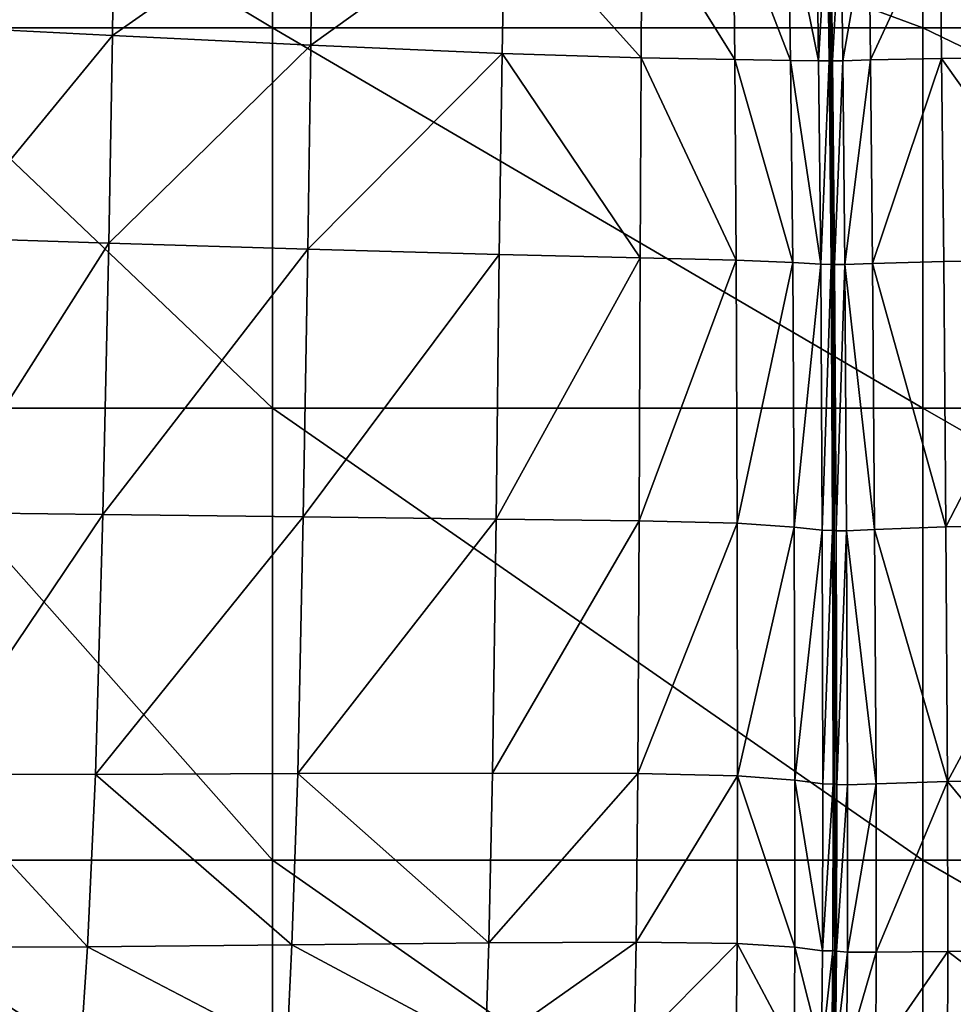
# Model space of a CAD drawing. Units: inches. Extents: x -48.9 to 48.9, y -19 to 23.6.
# Drawn here: x -33.6 to -25.9, y 2.3 to 10.3 of the extents above; entities that cross this region are included whole.
import ezdxf

# ---------------------------------------------------------------- set-up
doc = ezdxf.new("R2010")
doc.units = ezdxf.units.IN
doc.header["$MEASUREMENT"] = 0
doc.layers.add('SEAT-CUSHIONFABRIC', color=5, linetype='Continuous')

msp = doc.modelspace()

# ---------------------------------------------------------------- linework, layer by layer
at = {"layer": 'SEAT-CUSHIONFABRIC'}
for points in [[(-31.4957, 12.2515, 1.0277), (-31.4957, 10.2804, 1.0277), (-34.7773, 12.2515, 1.0277)], [(-31.4957, 10.2804, 1.0277), (-34.7773, 10.2804, 1.0277), (-34.7773, 12.2515, 1.0277)], [(-26.1642, 12.2515, 1.0277), (-26.1642, 10.2804, 1.0277), (-31.4957, 12.2515, 1.0277)], [(-26.1642, 10.2804, 1.0277), (-31.4957, 10.2804, 1.0277), (-31.4957, 12.2515, 1.0277)], [(-19.7015, 12.2519, 1.0286), (-19.7015, 10.2809, 1.0286), (-26.1642, 12.2515, 1.0277)], [(-19.7015, 10.2809, 1.0286), (-26.1642, 10.2804, 1.0277), (-26.1642, 12.2515, 1.0277)], [(-34.0553, 11.5356, 15.8347), (-34.1055, 10.2842, 16.0195), (-32.7937, 11.4639, 15.8582)], [(-34.1055, 10.2842, 16.0195), (-32.8059, 10.2191, 16.0335), (-32.7937, 11.4639, 15.8582)], [(-32.7937, 11.4639, 15.8582), (-32.8059, 10.2191, 16.0335), (-31.1694, 11.3677, 15.8234)], [(-32.8059, 10.2191, 16.0335), (-31.1826, 10.1399, 15.9632), (-31.1694, 11.3677, 15.8234)], [(-31.1694, 11.3677, 15.8234), (-31.1826, 10.1399, 15.9632), (-29.5914, 11.2823, 15.7629)], [(-31.1826, 10.1399, 15.9632), (-29.613, 10.0709, 15.8547), (-29.5914, 11.2823, 15.7629)], [(-29.5914, 11.2823, 15.7629), (-29.613, 10.0709, 15.8547), (-28.4744, 10.0362, 15.7537)], [(-28.4683, 11.2431, 15.7095), (-29.5914, 11.2823, 15.7629), (-28.4744, 10.0362, 15.7537)], [(-28.4683, 11.2431, 15.7095), (-28.4744, 10.0362, 15.7537), (-27.7064, 10.0221, 15.6658)], [(-27.7203, 11.2331, 15.6613), (-28.4683, 11.2431, 15.7095), (-27.7064, 10.0221, 15.6658)], [(-27.2677, 11.2356, 15.6167), (-27.7203, 11.2331, 15.6613), (-27.2488, 10.0146, 15.5969)], [(-27.7203, 11.2331, 15.6613), (-27.7064, 10.0221, 15.6658), (-27.2488, 10.0146, 15.5969)], [(-27.0358, 11.2413, 15.5649), (-27.2677, 11.2356, 15.6167), (-27.0187, 10.0115, 15.5319)], [(-27.2677, 11.2356, 15.6167), (-27.2488, 10.0146, 15.5969), (-27.0187, 10.0115, 15.5319)], [(-26.9498, 11.2414, 15.4951), (-27.0358, 11.2413, 15.5649), (-27.0187, 10.0115, 15.5319)], [(-26.9333, 10.0103, 15.4558), (-26.9498, 11.2414, 15.4951), (-27.0187, 10.0115, 15.5319)], [(-26.9362, 11.24, 15.4588), (-26.9498, 11.2414, 15.4951), (-26.9333, 10.0103, 15.4558)], [(-26.9218, 11.2412, 15.5072), (-26.9362, 11.24, 15.4588), (-26.9199, 10.0102, 15.4176)], [(-26.9199, 10.0102, 15.4176), (-26.9362, 11.24, 15.4588), (-26.9333, 10.0103, 15.4558)], [(-26.8355, 11.2445, 15.5883), (-26.9218, 11.2412, 15.5072), (-26.9056, 10.0099, 15.4663)], [(-26.9056, 10.0099, 15.4663), (-26.9218, 11.2412, 15.5072), (-26.9199, 10.0102, 15.4176)], [(-26.8201, 10.0123, 15.5537), (-26.8355, 11.2445, 15.5883), (-26.9056, 10.0099, 15.4663)], [(-26.6063, 11.2495, 15.6496), (-26.8355, 11.2445, 15.5883), (-26.8201, 10.0123, 15.5537)], [(-26.5933, 10.0198, 15.6313), (-26.6063, 11.2495, 15.6496), (-26.8201, 10.0123, 15.5537)], [(-26.0219, 11.255, 15.7137), (-26.6063, 11.2495, 15.6496), (-26.5933, 10.0198, 15.6313)], [(-26.0104, 10.0303, 15.7196), (-26.0219, 11.255, 15.7137), (-26.5933, 10.0198, 15.6313)], [(-24.8702, 11.26, 15.8034), (-26.0219, 11.255, 15.7137), (-24.857, 10.0413, 15.8388)], [(-26.0219, 11.255, 15.7137), (-26.0104, 10.0303, 15.7196), (-24.857, 10.0413, 15.8388)], [(-31.4957, 10.2804, 1.0277), (-31.4957, 7.1619, 1.0277), (-34.7773, 10.2804, 1.0277)], [(-31.4957, 7.1619, 1.0277), (-34.7773, 7.1619, 1.0277), (-34.7773, 10.2804, 1.0277)], [(-34.1055, 10.2842, 16.0195), (-34.1697, 8.5583, 16.173), (-32.8059, 10.2191, 16.0335)], [(-26.1642, 10.2804, 1.0277), (-26.1642, 7.1619, 1.0277), (-31.4957, 10.2804, 1.0277)], [(-26.1642, 7.1619, 1.0277), (-31.4957, 7.1619, 1.0277), (-31.4957, 10.2804, 1.0277)], [(-19.7015, 10.2809, 1.0286), (-19.7015, 7.1624, 1.0286), (-26.1642, 10.2804, 1.0277)], [(-19.7015, 7.1624, 1.0286), (-26.1642, 7.1619, 1.0277), (-26.1642, 10.2804, 1.0277)], [(-34.1697, 8.5583, 16.173), (-32.8362, 8.5167, 16.1691), (-32.8059, 10.2191, 16.0335)], [(-32.8059, 10.2191, 16.0335), (-32.8362, 8.5167, 16.1691), (-31.1826, 10.1399, 15.9632)], [(-32.8362, 8.5167, 16.1691), (-31.2072, 8.4667, 16.0607), (-31.1826, 10.1399, 15.9632)], [(-31.1826, 10.1399, 15.9632), (-31.2072, 8.4667, 16.0607), (-29.613, 10.0709, 15.8547)], [(-31.2072, 8.4667, 16.0607), (-29.6374, 8.4218, 15.9015), (-29.613, 10.0709, 15.8547)], [(-29.613, 10.0709, 15.8547), (-29.6374, 8.4218, 15.9015), (-28.4814, 8.3955, 15.7453)], [(-28.4744, 10.0362, 15.7537), (-29.613, 10.0709, 15.8547), (-28.4814, 8.3955, 15.7453)], [(-28.4744, 10.0362, 15.7537), (-28.4814, 8.3955, 15.7453), (-27.6943, 8.3776, 15.6027)], [(-27.7064, 10.0221, 15.6658), (-28.4744, 10.0362, 15.7537), (-27.6943, 8.3776, 15.6027)], [(-27.2488, 10.0146, 15.5969), (-27.7064, 10.0221, 15.6658), (-27.2312, 8.3576, 15.4843)], [(-27.7064, 10.0221, 15.6658), (-27.6943, 8.3776, 15.6027), (-27.2312, 8.3576, 15.4843)], [(-27.0187, 10.0115, 15.5319), (-27.2488, 10.0146, 15.5969), (-27.002, 8.3429, 15.3836)], [(-27.2488, 10.0146, 15.5969), (-27.2312, 8.3576, 15.4843), (-27.002, 8.3429, 15.3836)], [(-26.5933, 10.0198, 15.6313), (-26.8201, 10.0123, 15.5537), (-26.8031, 8.3403, 15.4014)], [(-26.5763, 8.3504, 15.5154), (-26.5933, 10.0198, 15.6313), (-26.8031, 8.3403, 15.4014)], [(-26.0104, 10.0303, 15.7196), (-26.5933, 10.0198, 15.6313), (-26.5763, 8.3504, 15.5154)], [(-25.9935, 8.3663, 15.6512), (-26.0104, 10.0303, 15.7196), (-26.5763, 8.3504, 15.5154)], [(-24.857, 10.0413, 15.8388), (-26.0104, 10.0303, 15.7196), (-24.8402, 8.3842, 15.8162)], [(-26.0104, 10.0303, 15.7196), (-25.9935, 8.3663, 15.6512), (-24.8402, 8.3842, 15.8162)], [(-26.9333, 10.0103, 15.4558), (-27.0187, 10.0115, 15.5319), (-27.002, 8.3429, 15.3836)], [(-26.9168, 8.3404, 15.2943), (-26.9333, 10.0103, 15.4558), (-27.002, 8.3429, 15.3836)], [(-26.9199, 10.0102, 15.4176), (-26.9333, 10.0103, 15.4558), (-26.9168, 8.3404, 15.2943)], [(-26.9056, 10.0099, 15.4663), (-26.9199, 10.0102, 15.4176), (-26.9031, 8.3421, 15.2545)], [(-26.9031, 8.3421, 15.2545), (-26.9199, 10.0102, 15.4176), (-26.9168, 8.3404, 15.2943)], [(-26.8201, 10.0123, 15.5537), (-26.9056, 10.0099, 15.4663), (-26.8886, 8.3398, 15.3024)], [(-26.8886, 8.3398, 15.3024), (-26.9056, 10.0099, 15.4663), (-26.9031, 8.3421, 15.2545)], [(-26.8031, 8.3403, 15.4014), (-26.8201, 10.0123, 15.5537), (-26.8886, 8.3398, 15.3024)], [(-34.1697, 8.5583, 16.173), (-34.2418, 6.3081, 16.2409), (-32.8362, 8.5167, 16.1691)], [(-34.2418, 6.3081, 16.2409), (-32.8853, 6.2903, 16.2178), (-32.8362, 8.5167, 16.1691)], [(-32.8362, 8.5167, 16.1691), (-32.8853, 6.2903, 16.2178), (-31.2072, 8.4667, 16.0607)], [(-32.8853, 6.2903, 16.2178), (-31.2439, 6.2714, 16.0784), (-31.2072, 8.4667, 16.0607)], [(-31.2072, 8.4667, 16.0607), (-31.2439, 6.2714, 16.0784), (-29.6374, 8.4218, 15.9015)], [(-31.2439, 6.2714, 16.0784), (-29.6634, 6.2533, 15.8782), (-29.6374, 8.4218, 15.9015)], [(-28.4814, 8.3955, 15.7453), (-29.6374, 8.4218, 15.9015), (-29.6634, 6.2533, 15.8782)], [(-28.4898, 6.2379, 15.6726), (-28.4814, 8.3955, 15.7453), (-29.6634, 6.2533, 15.8782)], [(-27.6943, 8.3776, 15.6027), (-28.4814, 8.3955, 15.7453), (-28.4898, 6.2379, 15.6726)], [(-27.6871, 6.2183, 15.4847), (-27.6943, 8.3776, 15.6027), (-28.4898, 6.2379, 15.6726)], [(-27.2312, 8.3576, 15.4843), (-27.6943, 8.3776, 15.6027), (-27.6871, 6.2183, 15.4847)], [(-27.2193, 6.1876, 15.3377), (-27.2312, 8.3576, 15.4843), (-27.6871, 6.2183, 15.4847)], [(-27.002, 8.3429, 15.3836), (-27.2312, 8.3576, 15.4843), (-27.2193, 6.1876, 15.3377)], [(-26.9905, 6.1623, 15.2217), (-27.002, 8.3429, 15.3836), (-27.2193, 6.1876, 15.3377)], [(-26.9168, 8.3404, 15.2943), (-27.002, 8.3429, 15.3836), (-26.9905, 6.1623, 15.2217)], [(-26.905, 6.1589, 15.1271), (-26.9168, 8.3404, 15.2943), (-26.9905, 6.1623, 15.2217)], [(-26.9031, 8.3421, 15.2545), (-26.9168, 8.3404, 15.2943), (-26.905, 6.1589, 15.1271)], [(-26.8907, 6.1625, 15.0865), (-26.9031, 8.3421, 15.2545), (-26.905, 6.1589, 15.1271)], [(-26.8886, 8.3398, 15.3024), (-26.9031, 8.3421, 15.2545), (-26.8907, 6.1625, 15.0865)], [(-26.8758, 6.1581, 15.1322), (-26.8886, 8.3398, 15.3024), (-26.8907, 6.1625, 15.0865)], [(-26.8031, 8.3403, 15.4014), (-26.8886, 8.3398, 15.3024), (-26.8758, 6.1581, 15.1322)], [(-26.7892, 6.1564, 15.2336), (-26.8031, 8.3403, 15.4014), (-26.8758, 6.1581, 15.1322)], [(-26.5763, 8.3504, 15.5154), (-26.8031, 8.3403, 15.4014), (-26.5599, 6.1682, 15.3598)], [(-26.8031, 8.3403, 15.4014), (-26.7892, 6.1564, 15.2336), (-26.5599, 6.1682, 15.3598)], [(-25.9935, 8.3663, 15.6512), (-26.5763, 8.3504, 15.5154), (-25.9758, 6.1882, 15.5199)], [(-26.5763, 8.3504, 15.5154), (-26.5599, 6.1682, 15.3598), (-25.9758, 6.1882, 15.5199)], [(-24.8402, 8.3842, 15.8162), (-25.9935, 8.3663, 15.6512), (-25.9758, 6.1882, 15.5199)], [(-24.825, 6.2112, 15.7231), (-24.8402, 8.3842, 15.8162), (-25.9758, 6.1882, 15.5199)], [(-31.4957, 7.1619, 1.0277), (-31.4957, 3.4558, 1.0279), (-34.7773, 7.1619, 1.0277)], [(-31.4957, 3.4558, 1.0279), (-34.7773, 3.4558, 1.0285), (-34.7773, 7.1619, 1.0277)], [(-26.1642, 7.1619, 1.0277), (-26.1642, 3.4558, 1.0277), (-31.4957, 7.1619, 1.0277)], [(-26.1642, 3.4558, 1.0277), (-31.4957, 3.4558, 1.0279), (-31.4957, 7.1619, 1.0277)], [(-19.7015, 7.1624, 1.0286), (-19.7015, 3.4562, 1.0286), (-26.1642, 7.1619, 1.0277)], [(-19.7015, 3.4562, 1.0286), (-26.1642, 3.4558, 1.0277), (-26.1642, 7.1619, 1.0277)], [(-34.2418, 6.3081, 16.2409), (-34.3209, 4.16, 16.2312), (-32.8853, 6.2903, 16.2178)], [(-34.3209, 4.16, 16.2312), (-32.9464, 4.1597, 16.1916), (-32.8853, 6.2903, 16.2178)], [(-32.8853, 6.2903, 16.2178), (-32.9464, 4.1597, 16.1916), (-31.2439, 6.2714, 16.0784)], [(-32.9464, 4.1597, 16.1916), (-31.2884, 4.1656, 16.0291), (-31.2439, 6.2714, 16.0784)], [(-31.2439, 6.2714, 16.0784), (-31.2884, 4.1656, 16.0291), (-29.6634, 6.2533, 15.8782)], [(-31.2884, 4.1656, 16.0291), (-29.6915, 4.1703, 15.797), (-29.6634, 6.2533, 15.8782)], [(-28.4898, 6.2379, 15.6726), (-29.6634, 6.2533, 15.8782), (-29.6915, 4.1703, 15.797)], [(-28.5005, 4.1663, 15.5486), (-28.4898, 6.2379, 15.6726), (-29.6915, 4.1703, 15.797)], [(-27.6871, 6.2183, 15.4847), (-28.4898, 6.2379, 15.6726), (-28.5005, 4.1663, 15.5486)], [(-27.6846, 4.1487, 15.3202), (-27.6871, 6.2183, 15.4847), (-28.5005, 4.1663, 15.5486)], [(-27.2193, 6.1876, 15.3377), (-27.6871, 6.2183, 15.4847), (-27.6846, 4.1487, 15.3202)], [(-27.2131, 4.1128, 15.1486), (-27.2193, 6.1876, 15.3377), (-27.6846, 4.1487, 15.3202)], [(-26.9905, 6.1623, 15.2217), (-27.2193, 6.1876, 15.3377), (-27.2131, 4.1128, 15.1486)], [(-26.9851, 4.0817, 15.0204), (-26.9905, 6.1623, 15.2217), (-27.2131, 4.1128, 15.1486)], [(-26.905, 6.1589, 15.1271), (-26.9905, 6.1623, 15.2217), (-26.9851, 4.0817, 15.0204)], [(-26.8995, 4.0783, 14.9227), (-26.905, 6.1589, 15.1271), (-26.9851, 4.0817, 15.0204)], [(-26.8907, 6.1625, 15.0865), (-26.905, 6.1589, 15.1271), (-26.8995, 4.0783, 14.9227)], [(-26.8847, 4.0834, 14.882), (-26.8907, 6.1625, 15.0865), (-26.8995, 4.0783, 14.9227)], [(-26.8758, 6.1581, 15.1322), (-26.8907, 6.1625, 15.0865), (-26.8847, 4.0834, 14.882)], [(-26.8694, 4.0774, 14.925), (-26.8758, 6.1581, 15.1322), (-26.8847, 4.0834, 14.882)], [(-26.7892, 6.1564, 15.2336), (-26.8758, 6.1581, 15.1322), (-26.8694, 4.0774, 14.925)], [(-26.7814, 4.0727, 15.0257), (-26.7892, 6.1564, 15.2336), (-26.8694, 4.0774, 14.925)], [(-26.5599, 6.1682, 15.3598), (-26.7892, 6.1564, 15.2336), (-26.5484, 4.0819, 15.1584)], [(-26.7892, 6.1564, 15.2336), (-26.7814, 4.0727, 15.0257), (-26.5484, 4.0819, 15.1584)], [(-25.9758, 6.1882, 15.5199), (-26.5599, 6.1682, 15.3598), (-25.9626, 4.1001, 15.3369)], [(-26.5599, 6.1682, 15.3598), (-26.5484, 4.0819, 15.1584), (-25.9626, 4.1001, 15.3369)], [(-24.825, 6.2112, 15.7231), (-25.9758, 6.1882, 15.5199), (-25.9626, 4.1001, 15.3369)], [(-24.8164, 4.1229, 15.5752), (-24.825, 6.2112, 15.7231), (-25.9626, 4.1001, 15.3369)], [(-34.3209, 4.16, 16.2312), (-34.4056, 2.74, 16.1516), (-33.0125, 2.7444, 16.1021)], [(-32.9464, 4.1597, 16.1916), (-34.3209, 4.16, 16.2312), (-33.0125, 2.7444, 16.1021)], [(-32.9464, 4.1597, 16.1916), (-33.0125, 2.7444, 16.1021), (-31.3367, 2.7607, 15.9254)], [(-31.2884, 4.1656, 16.0291), (-32.9464, 4.1597, 16.1916), (-31.3367, 2.7607, 15.9254)], [(-31.2884, 4.1656, 16.0291), (-31.3367, 2.7607, 15.9254), (-29.7225, 2.7775, 15.6705)], [(-29.6915, 4.1703, 15.797), (-31.2884, 4.1656, 16.0291), (-29.7225, 2.7775, 15.6705)], [(-28.5005, 4.1663, 15.5486), (-29.6915, 4.1703, 15.797), (-29.7225, 2.7775, 15.6705)], [(-28.5143, 2.7834, 15.3864), (-28.5005, 4.1663, 15.5486), (-29.7225, 2.7775, 15.6705)], [(-27.6846, 4.1487, 15.3202), (-28.5005, 4.1663, 15.5486), (-28.5143, 2.7834, 15.3864)], [(-27.6864, 2.7731, 15.1175), (-27.6846, 4.1487, 15.3202), (-28.5143, 2.7834, 15.3864)], [(-27.6846, 4.1487, 15.3202), (-27.6864, 2.7731, 15.1175), (-27.2129, 2.7415, 14.9084)], [(-27.2131, 4.1128, 15.1486), (-27.6846, 4.1487, 15.3202), (-27.2129, 2.7415, 14.9084)], [(-24.8164, 4.1229, 15.5752), (-25.9626, 4.1001, 15.3369), (-24.8192, 2.72, 15.3879)], [(-26.9851, 4.0817, 15.0204), (-27.2131, 4.1128, 15.1486), (-26.9871, 2.7128, 14.754)], [(-27.2131, 4.1128, 15.1486), (-27.2129, 2.7415, 14.9084), (-26.9871, 2.7128, 14.754)], [(-26.8995, 4.0783, 14.9227), (-26.9851, 4.0817, 15.0204), (-26.9871, 2.7128, 14.754)], [(-26.902, 2.7112, 14.6493), (-26.8995, 4.0783, 14.9227), (-26.9871, 2.7128, 14.754)], [(-26.8871, 2.717, 14.6095), (-26.8847, 4.0834, 14.882), (-26.902, 2.7112, 14.6493)], [(-26.8847, 4.0834, 14.882), (-26.8995, 4.0783, 14.9227), (-26.902, 2.7112, 14.6493)], [(-26.8694, 4.0774, 14.925), (-26.8847, 4.0834, 14.882), (-26.8871, 2.717, 14.6095)], [(-26.8717, 2.7102, 14.6497), (-26.8694, 4.0774, 14.925), (-26.8871, 2.717, 14.6095)], [(-26.7814, 4.0727, 15.0257), (-26.8694, 4.0774, 14.925), (-26.8717, 2.7102, 14.6497)], [(-26.7824, 2.7012, 14.7537), (-26.7814, 4.0727, 15.0257), (-26.8717, 2.7102, 14.6497)], [(-26.5462, 2.7002, 14.9051), (-26.5484, 4.0819, 15.1584), (-26.7824, 2.7012, 14.7537)], [(-26.5484, 4.0819, 15.1584), (-26.7814, 4.0727, 15.0257), (-26.7824, 2.7012, 14.7537)], [(-25.9626, 4.1001, 15.3369), (-26.5484, 4.0819, 15.1584), (-26.5462, 2.7002, 14.9051)], [(-25.9595, 2.7067, 15.1133), (-25.9626, 4.1001, 15.3369), (-26.5462, 2.7002, 14.9051)], [(-25.9626, 4.1001, 15.3369), (-25.9595, 2.7067, 15.1133), (-24.8192, 2.72, 15.3879)], [(-31.4958, -0.2781, 1.0285), (-34.7774, -0.2781, 1.031), (-34.7773, 3.4558, 1.0285)], [(-31.4957, 3.4558, 1.0279), (-31.4958, -0.2781, 1.0285), (-34.7773, 3.4558, 1.0285)], [(-26.1642, -0.2781, 1.0277), (-31.4958, -0.2781, 1.0285), (-31.4957, 3.4558, 1.0279)], [(-26.1642, 3.4558, 1.0277), (-26.1642, -0.2781, 1.0277), (-31.4957, 3.4558, 1.0279)], [(-19.7015, 3.4562, 1.0286), (-19.7015, -0.2777, 1.0286), (-26.1642, 3.4558, 1.0277)], [(-19.7015, -0.2777, 1.0286), (-26.1642, -0.2781, 1.0277), (-26.1642, 3.4558, 1.0277)], [(-31.3367, 2.7607, 15.9254), (-33.0125, 2.7444, 16.1021), (-31.3785, 1.8917, 15.8053)], [(-31.3367, 2.7607, 15.9254), (-31.3785, 1.8917, 15.8053), (-29.7503, 1.9104, 15.5323)], [(-29.7225, 2.7775, 15.6705), (-31.3367, 2.7607, 15.9254), (-29.7503, 1.9104, 15.5323)], [(-28.5298, 1.921, 15.2177), (-28.5143, 2.7834, 15.3864), (-29.7503, 1.9104, 15.5323)], [(-28.5143, 2.7834, 15.3864), (-29.7225, 2.7775, 15.6705), (-29.7503, 1.9104, 15.5323)], [(-27.6864, 2.7731, 15.1175), (-28.5143, 2.7834, 15.3864), (-28.5298, 1.921, 15.2177)], [(-27.6938, 1.918, 14.9079), (-27.6864, 2.7731, 15.1175), (-28.5298, 1.921, 15.2177)], [(-27.6864, 2.7731, 15.1175), (-27.6938, 1.918, 14.9079), (-27.2193, 1.8957, 14.6496)], [(-27.2129, 2.7415, 14.9084), (-27.6864, 2.7731, 15.1175), (-27.2193, 1.8957, 14.6496)], [(-34.4056, 2.74, 16.1516), (-34.4784, 1.8735, 16.0455), (-33.0695, 1.8758, 15.9915)], [(-33.0125, 2.7444, 16.1021), (-34.4056, 2.74, 16.1516), (-33.0695, 1.8758, 15.9915)], [(-33.0125, 2.7444, 16.1021), (-33.0695, 1.8758, 15.9915), (-31.3785, 1.8917, 15.8053)], [(-27.2129, 2.7415, 14.9084), (-27.2193, 1.8957, 14.6496), (-26.9953, 1.8744, 14.4559)], [(-26.9871, 2.7128, 14.754), (-27.2129, 2.7415, 14.9084), (-26.9953, 1.8744, 14.4559)], [(-26.902, 2.7112, 14.6493), (-26.9871, 2.7128, 14.754), (-26.9953, 1.8744, 14.4559)], [(-26.9109, 1.8744, 14.3401), (-26.902, 2.7112, 14.6493), (-26.9953, 1.8744, 14.4559)], [(-26.896, 1.8795, 14.3015), (-26.8871, 2.717, 14.6095), (-26.9109, 1.8744, 14.3401)], [(-26.8871, 2.717, 14.6095), (-26.902, 2.7112, 14.6493), (-26.9109, 1.8744, 14.3401)], [(-26.8717, 2.7102, 14.6497), (-26.8871, 2.717, 14.6095), (-26.896, 1.8795, 14.3015)], [(-26.8805, 1.8734, 14.3395), (-26.8717, 2.7102, 14.6497), (-26.896, 1.8795, 14.3015)], [(-26.7824, 2.7012, 14.7537), (-26.8717, 2.7102, 14.6497), (-26.8805, 1.8734, 14.3395)], [(-26.79, 1.8626, 14.4519), (-26.7824, 2.7012, 14.7537), (-26.8805, 1.8734, 14.3395)], [(-26.5462, 2.7002, 14.9051), (-26.7824, 2.7012, 14.7537), (-26.79, 1.8626, 14.4519)], [(-26.55, 1.8536, 14.6369), (-26.5462, 2.7002, 14.9051), (-26.79, 1.8626, 14.4519)], [(-25.9629, 1.8493, 14.8891), (-25.9595, 2.7067, 15.1133), (-26.55, 1.8536, 14.6369)], [(-25.9595, 2.7067, 15.1133), (-26.5462, 2.7002, 14.9051), (-26.55, 1.8536, 14.6369)], [(-25.9595, 2.7067, 15.1133), (-25.9629, 1.8493, 14.8891), (-24.8309, 1.8531, 15.2032)], [(-24.8192, 2.72, 15.3879), (-25.9595, 2.7067, 15.1133), (-24.8309, 1.8531, 15.2032)]]:
    msp.add_3dface(points, dxfattribs=at)

doc.saveas('drawing.dxf')
